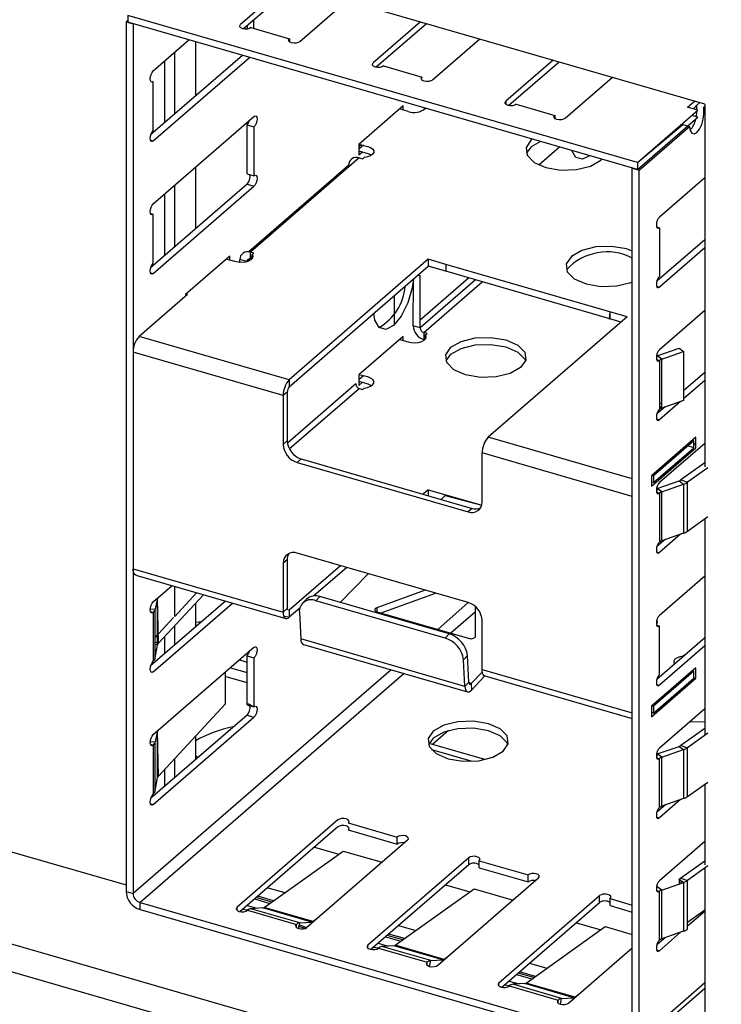
# Model space of a CAD drawing. Units: millimetres. Extents: x 17 to 584, y 10 to 410.
# Drawn here: x 380 to 387, y 100 to 110 of the extents above; entities that cross this region are included whole.
import ezdxf

# ---------------------------------------------------------------- set-up
doc = ezdxf.new("R2010")
doc.units = ezdxf.units.MM

msp = doc.modelspace()

# ---------------------------------------------------------------- linework, layer by layer
at = {"color": 7, "linetype": 'Continuous', "lineweight": 25}
for p, q in [((387.0434, 108.9466), (381.6844, 110.4936)), ((382.9054, 110.1411), (382.4363, 109.7349)), ((382.9654, 110.1238), (382.4667, 109.6919)), ((383.4943, 109.9711), (383.0252, 109.5649)), ((381.3183, 109.7774), (381.301, 109.7624)), ((381.301, 109.7624), (381.301, 101.1368)), ((381.301, 109.7624), (381.3703, 109.7424)), ((386.3759, 108.3667), (381.3183, 109.8267)), ((381.3183, 109.8267), (381.3183, 109.7574)), ((382.5703, 109.6962), (382.5703, 109.7817)), ((384.2217, 109.7611), (383.7527, 109.3549)), ((386.3759, 108.2974), (381.3183, 109.7574)), ((381.3703, 109.7424), (381.3703, 101.1168)), ((382.501, 109.7217), (382.501, 109.6906)), ((382.5402, 109.7049), (382.9213, 109.5949)), ((384.2817, 109.7438), (383.783, 109.3119)), ((381.5703, 109.2748), (381.9253, 109.5822)), ((382.9213, 109.5949), (382.9213, 109.5649)), ((384.8106, 109.5911), (384.3416, 109.1849)), ((381.9905, 109.5634), (381.9905, 109.0259)), ((382.456, 109.429), (381.545, 108.6401)), ((381.5703, 108.582), (382.5253, 109.409)), ((381.6844, 108.7608), (381.6844, 109.3736)), ((381.7844, 108.8474), (381.7844, 109.4602)), ((385.5381, 109.3811), (385.069, 108.9749)), ((383.8566, 109.3249), (384.2377, 109.2149)), ((385.5981, 109.3638), (385.0994, 108.9319)), ((386.127, 109.2111), (385.6579, 108.8049)), ((381.5703, 108.6859), (381.5703, 109.1709)), ((384.0503, 108.9284), (383.6103, 108.5473)), ((384.0996, 108.8737), (384.0153, 108.8981)), ((384.0503, 108.888), (384.0503, 108.9284)), ((384.272, 108.9048), (384.2542, 108.8984)), ((384.2542, 108.8984), (384.2542, 108.8984)), ((385.069, 108.9749), (385.069, 108.9449)), ((385.173, 108.9449), (385.554, 108.8349)), ((386.3759, 108.3667), (386.9759, 108.8863)), ((386.872, 108.9163), (386.9411, 108.9761)), ((386.9759, 108.8863), (386.872, 108.9163)), ((386.932, 108.899), (386.964, 108.936)), ((386.964, 108.936), (386.993, 108.9611)), ((386.964, 108.8898), (386.964, 108.936)), ((387.0332, 108.916), (387.0434, 108.9248)), ((387.0332, 108.8467), (387.0332, 108.916)), ((387.0434, 108.9466), (387.0434, 105.3496)), ((381.5703, 107.9584), (382.5703, 108.8244)), ((385.554, 108.8349), (385.554, 108.8049)), ((386.3759, 108.2974), (386.9759, 108.817)), ((386.9759, 108.817), (386.9159, 108.8344)), ((386.9598, 108.8217), (386.964, 108.8667)), ((386.964, 108.8667), (386.964, 108.8667)), ((382.501, 108.2555), (382.501, 108.7405)), ((382.501, 108.7405), (382.5703, 108.7205)), ((382.5703, 108.7205), (382.5703, 108.2355)), ((386.3759, 108.3667), (386.824, 108.7454)), ((386.3932, 108.2924), (386.8932, 108.7254)), ((386.824, 108.7454), (386.8932, 108.7254)), ((381.5426, 108.59), (381.5703, 108.582)), ((383.6103, 108.5473), (383.6103, 108.4434)), ((383.6103, 108.5473), (383.6996, 108.5273)), ((383.636, 108.5457), (383.6103, 108.5234)), ((383.6557, 108.54), (383.6103, 108.5007)), ((385.3952, 108.3437), (385.6003, 108.5213)), ((383.6142, 108.4134), (382.5342, 107.4781)), ((383.6103, 108.4838), (383.6996, 108.458)), ((383.6103, 108.4434), (383.6453, 108.4737)), ((383.6142, 108.4134), (383.6489, 108.4034)), ((383.6489, 108.4034), (383.6641, 108.4166)), ((381.9905, 108.3224), (381.9905, 107.7095)), ((383.5103, 108.3395), (382.5194, 107.4813)), ((383.5103, 108.3395), (383.5103, 108.3234)), ((386.324, 99.6868), (386.324, 108.3124)), ((386.324, 108.3124), (386.3932, 108.2924)), ((386.3759, 108.3667), (386.3759, 108.2974)), ((382.501, 108.2555), (382.5703, 108.2355)), ((386.3932, 99.6668), (386.3932, 108.2924)), ((387.0434, 108.2146), (386.5932, 107.8248)), ((382.501, 108.1516), (381.545, 107.3237)), ((381.5703, 107.2656), (382.5703, 108.1316)), ((381.7844, 107.531), (381.7844, 108.1439)), ((382.501, 108.1516), (382.5703, 108.1316)), ((381.6844, 107.4444), (381.6844, 108.0573)), ((381.5426, 107.8625), (381.5703, 107.8545)), ((381.5703, 107.3695), (381.5703, 107.8545)), ((386.5656, 107.7288), (386.5932, 107.7209)), ((386.5932, 107.7209), (386.5932, 107.2359)), ((387.0434, 107.6018), (386.568, 107.1901)), ((387.0434, 107.5218), (386.5932, 107.132)), ((382.3303, 107.4388), (381.8903, 107.0578)), ((382.3303, 107.3984), (382.3303, 107.4388)), ((382.5342, 107.4781), (382.5353, 107.4778)), ((382.5689, 107.4681), (382.5342, 107.4781)), ((382.5342, 107.4088), (382.5342, 107.4781)), ((382.5536, 107.4438), (382.5342, 107.4271)), ((382.5536, 107.4549), (382.5689, 107.4681)), ((382.5536, 107.4174), (382.5536, 107.4549)), ((382.3796, 107.3842), (382.2953, 107.4085)), ((382.419, 107.377), (382.4303, 107.3868)), ((382.4996, 107.3842), (382.4303, 107.4042)), ((382.4303, 107.3763), (382.4303, 107.4042)), ((382.5342, 107.4088), (382.5342, 107.4088)), ((384.2999, 107.4072), (382.9199, 106.2121)), ((382.9199, 106.1428), (384.2999, 107.3379)), ((384.4731, 107.3572), (384.2999, 107.4072)), ((384.2999, 107.4072), (384.2999, 107.3379)), ((384.4731, 107.2879), (384.2999, 107.3379)), ((386.1012, 106.8872), (384.4731, 107.3572)), ((384.4731, 107.3572), (384.4731, 107.2879)), ((381.5426, 107.2736), (381.5703, 107.2656)), ((384.1999, 107.2513), (384.2196, 107.2456)), ((384.2196, 106.726), (384.2196, 107.2456)), ((384.2196, 106.806), (384.7003, 107.2223)), ((386.1012, 106.8179), (384.4731, 107.2879)), ((384.1503, 106.746), (384.1525, 107.2103)), ((384.7696, 107.2023), (384.2196, 106.726)), ((381.9103, 107.0578), (381.4303, 106.6421)), ((381.8903, 107.0578), (381.8903, 107.0404)), ((381.8903, 107.0578), (381.9103, 107.0578)), ((383.961, 107.0444), (383.961, 106.7554)), ((361.7312, 106.852), (381.301, 101.2027)), ((386.2744, 106.8372), (384.8944, 105.6421)), ((386.0995, 106.8858), (386.096, 106.8138)), ((386.2744, 106.8372), (386.1012, 106.8872)), ((386.1012, 106.8872), (386.1012, 106.8179)), ((387.0434, 106.8983), (386.5932, 106.5084)), ((384.2196, 106.726), (384.1503, 106.746)), ((386.2144, 106.7852), (386.1012, 106.8179)), ((382.9199, 106.2121), (381.4303, 106.6421)), ((384.0503, 106.6421), (383.6103, 106.261)), ((384.0503, 106.6016), (384.0503, 106.6421)), ((384.2889, 106.6713), (384.2542, 106.6813)), ((384.2542, 106.6813), (384.2542, 106.6121)), ((384.2736, 106.6581), (384.2889, 106.6713)), ((384.2736, 106.6207), (384.2736, 106.6581)), ((384.0153, 106.6117), (384.0996, 106.5874)), ((384.2542, 106.6121), (384.2542, 106.6121)), ((381.3703, 106.4862), (381.3703, 104.3384)), ((382.8599, 106.0562), (381.3703, 106.4862)), ((386.5708, 106.45), (386.7874, 106.5259)), ((386.6166, 106.4173), (386.5708, 106.45)), ((386.5708, 106.45), (386.5708, 106.45)), ((386.6166, 106.4173), (386.8333, 106.4931)), ((386.7874, 106.5259), (386.8333, 106.4931)), ((386.8333, 106.4931), (386.8333, 106.0082)), ((360.0287, 106.4304), (489.8977, 68.9404)), ((386.5656, 106.4125), (386.5932, 106.4045)), ((386.5656, 106.4125), (386.5708, 106.4026)), ((386.5932, 106.4045), (386.5932, 105.9195)), ((386.6166, 105.9323), (386.6166, 106.4173)), ((383.6103, 106.261), (383.6103, 106.1571)), ((383.6996, 106.241), (383.6103, 106.261)), ((387.0434, 106.2854), (386.8333, 106.1035)), ((489.8064, 68.6888), (359.9374, 106.1788)), ((383.5796, 106.1717), (382.9015, 105.5845)), ((382.9199, 106.2121), (382.9199, 106.1428)), ((383.6103, 106.1975), (383.6996, 106.1717)), ((383.6103, 106.1571), (383.6453, 106.1874)), ((387.0434, 106.2054), (386.8333, 106.0235)), ((382.8999, 106.0908), (382.8599, 106.0562)), ((382.8599, 106.0562), (382.8599, 105.5712)), ((382.8999, 106.0908), (382.8999, 105.6058)), ((383.6142, 106.1271), (383.6489, 106.1171)), ((383.6489, 106.1171), (383.6641, 106.1303)), ((386.8035, 105.9977), (386.5932, 105.8156)), ((386.6166, 105.9811), (386.5932, 105.9729)), ((386.8333, 106.0082), (386.6166, 105.9323)), ((386.6485, 105.9434), (386.568, 105.8737)), ((382.8999, 105.6058), (382.8599, 105.5712)), ((386.9532, 105.6424), (386.5132, 105.2613)), ((386.9332, 105.6078), (386.5332, 105.2613)), ((387.0434, 105.5819), (386.5932, 105.1921)), ((386.9332, 105.6078), (386.9182, 105.6121)), ((386.9332, 105.5385), (386.9332, 105.6078)), ((386.9532, 105.5838), (386.9332, 105.5665)), ((386.9532, 105.5385), (386.9532, 105.6424)), ((386.324, 105.0562), (384.8344, 105.4862)), ((384.8344, 105.0012), (384.8344, 105.4862)), ((386.5132, 105.1574), (386.9532, 105.5385)), ((386.5332, 105.1921), (386.9332, 105.5385)), ((386.9332, 105.5385), (386.8732, 105.5558)), ((383.0384, 105.4273), (382.9984, 105.3926)), ((382.9984, 105.3926), (384.6958, 104.9026)), ((383.0384, 105.4273), (384.7358, 104.9373)), ((387.0434, 105.3881), (386.8071, 105.2194)), ((387.0746, 105.3406), (386.8726, 105.1964)), ((386.5132, 105.2613), (386.5132, 105.1574)), ((386.5332, 105.2613), (386.5132, 105.2613)), ((386.5332, 105.1921), (386.5132, 105.1978)), ((386.5332, 105.2613), (386.5332, 105.1921)), ((386.5708, 105.1337), (386.7874, 105.2095)), ((386.6166, 105.1009), (386.8333, 105.1768)), ((386.7874, 105.2095), (386.8333, 105.1768)), ((386.8071, 105.2194), (386.8726, 105.1964)), ((386.8333, 105.1768), (386.8333, 104.6918)), ((386.8726, 104.7114), (386.8726, 105.1964)), ((384.2999, 105.1209), (384.2499, 105.0776)), ((384.2999, 105.1209), (384.4731, 105.0709)), ((384.2999, 105.1209), (384.2999, 105.0631)), ((386.5708, 105.1337), (386.5656, 105.0961)), ((386.5656, 105.0961), (386.5932, 105.0881)), ((386.6166, 105.1009), (386.5708, 105.1337)), ((386.5932, 105.0881), (386.5932, 104.6032)), ((386.6166, 104.6159), (386.6166, 105.1009)), ((384.4678, 105.0659), (384.4286, 105.026)), ((386.324, 102.9084), (386.324, 105.0562)), ((384.7358, 104.9373), (384.6958, 104.9026)), ((386.8726, 104.7114), (387.0746, 104.8557)), ((387.0434, 104.8334), (387.0434, 102.6856)), ((386.8333, 104.6918), (386.6166, 104.6159)), ((386.6485, 104.6271), (386.568, 104.5574)), ((386.8035, 104.6814), (386.5932, 104.4992)), ((384.6958, 104.002), (382.9984, 104.492)), ((382.8999, 104.428), (382.8599, 104.3934)), ((382.8599, 104.3934), (382.8599, 103.9084)), ((382.8999, 104.428), (382.8999, 103.9431)), ((381.3703, 104.3384), (382.8599, 103.9084)), ((383.4299, 104.3674), (382.9199, 103.9258)), ((383.4899, 104.3501), (383.1647, 104.0685)), ((381.397, 104.2751), (382.8866, 103.8451)), ((383.7037, 104.2884), (383.4241, 104.0038)), ((387.0434, 104.2655), (386.5932, 103.8757)), ((381.5703, 104.0093), (381.7571, 104.1711)), ((381.7844, 103.8655), (381.7844, 104.1633)), ((382.0013, 104.1007), (381.7844, 103.8655)), ((384.2685, 104.1253), (383.7887, 103.9511)), ((382.2878, 104.0179), (381.545, 103.3746)), ((381.6142, 104.0473), (381.5911, 103.9384)), ((381.6142, 103.5852), (381.6142, 104.0473)), ((381.6214, 103.5987), (381.6142, 104.0473)), ((382.0708, 104.0806), (381.6214, 103.5987)), ((383.0906, 104.0366), (383.0508, 103.9961)), ((383.2246, 104.0614), (383.1847, 104.0209)), ((384.4664, 103.6509), (383.1847, 104.0209)), ((384.5063, 103.6914), (383.2246, 104.0614)), ((383.832, 103.8996), (384.3716, 104.0956)), ((381.5426, 103.9134), (381.5703, 103.9054)), ((381.5703, 103.3165), (382.3571, 103.9979)), ((381.5703, 103.9054), (381.5703, 103.4204)), ((381.5911, 103.4535), (381.5911, 103.9384)), ((381.9905, 103.9945), (381.9905, 103.7605)), ((382.8599, 103.9084), (382.8999, 103.9431)), ((382.9199, 103.9258), (382.8899, 103.9344)), ((383.0238, 103.9465), (382.9199, 103.8565)), ((382.9199, 103.9258), (382.9199, 103.8565)), ((383.0202, 103.9059), (383.0342, 103.6419)), ((383.7887, 103.9511), (383.7889, 103.912)), ((383.7889, 103.912), (384.7081, 103.6467)), ((384.768, 103.6684), (384.7671, 103.9617)), ((381.7719, 103.8547), (381.6214, 103.6933)), ((384.8344, 103.3384), (384.8344, 103.8234)), ((386.5708, 103.8173), (386.5656, 103.7798)), ((386.5708, 103.8173), (386.5708, 103.8173)), ((381.7844, 103.582), (381.7844, 103.7735)), ((386.5656, 103.7798), (386.5932, 103.7718)), ((386.5932, 103.2868), (386.5932, 103.7718)), ((381.6142, 103.6856), (381.5911, 103.6609)), ((381.6844, 103.4954), (381.6844, 103.6663)), ((384.6623, 103.1719), (383.0342, 103.6419)), ((384.4664, 103.6509), (384.5063, 103.6914)), ((387.0434, 103.6527), (386.568, 103.241)), ((381.5703, 102.693), (382.5703, 103.559)), ((381.5911, 103.4535), (381.6142, 103.5852)), ((383.0607, 103.5874), (384.6888, 103.1174)), ((387.0434, 103.5727), (386.5932, 103.1829)), ((382.501, 102.9901), (382.501, 103.4751)), ((382.501, 103.4751), (382.5703, 103.4551)), ((382.5703, 103.4551), (382.5703, 102.9701)), ((384.6882, 103.4764), (384.6484, 103.4359)), ((384.6623, 103.1719), (384.6484, 103.4359)), ((384.7022, 103.2124), (384.6882, 103.4764)), ((386.8454, 103.4854), (386.8301, 103.4721)), ((386.8454, 103.4854), (386.8454, 103.4854)), ((386.8454, 103.4854), (386.8454, 103.4854)), ((384.8344, 103.3384), (386.324, 102.9084)), ((386.9532, 103.3561), (386.5132, 102.975)), ((386.9332, 103.3214), (386.5332, 102.975)), ((386.9182, 103.3258), (386.9332, 103.3214)), ((386.9332, 103.2522), (386.9332, 103.3214)), ((386.9532, 103.2522), (386.9532, 103.3561)), ((382.2856, 103.3125), (382.2856, 102.9946)), ((384.7238, 103.1997), (384.8363, 103.3142)), ((384.7273, 103.1337), (384.8611, 103.2751)), ((384.8611, 103.2751), (386.324, 102.8528)), ((386.5132, 102.8711), (386.9532, 103.2522)), ((386.5332, 102.9058), (386.9332, 103.2522)), ((386.9332, 103.2522), (386.9532, 103.2522)), ((384.7022, 103.2124), (384.6623, 103.1719)), ((384.7022, 103.2124), (384.7238, 103.1997)), ((384.7238, 103.1997), (384.7273, 103.1337)), ((382.2856, 102.9946), (381.6214, 102.2823)), ((382.501, 102.9901), (382.5703, 102.9701)), ((382.5703, 102.9701), (382.5177, 102.9958)), ((386.5132, 102.975), (386.5132, 102.8711)), ((386.5332, 102.975), (386.5132, 102.975)), ((386.5332, 102.975), (386.5332, 102.9058)), ((387.0434, 102.9492), (386.5932, 102.5593)), ((382.501, 102.8862), (381.545, 102.0583)), ((381.5703, 102.0002), (382.5703, 102.8662)), ((382.501, 102.8862), (382.5703, 102.8662)), ((386.5332, 102.9058), (386.5132, 102.9115)), ((381.6142, 102.731), (381.5911, 102.6221)), ((387.0434, 102.7554), (386.8071, 102.5866)), ((381.9905, 102.6781), (381.9905, 102.4441)), ((387.0746, 102.7079), (386.8726, 102.5637)), ((381.5426, 102.5971), (381.5703, 102.5891)), ((381.5703, 102.5891), (381.5703, 102.1041)), ((381.5911, 102.1371), (381.5911, 102.6221)), ((384.8609, 102.4456), (384.3073, 102.6054)), ((386.5708, 102.501), (386.7874, 102.5768)), ((386.6166, 102.4682), (386.8333, 102.544)), ((386.7874, 102.5768), (386.8333, 102.544)), ((386.8071, 102.5866), (386.8726, 102.5637)), ((386.8333, 102.544), (386.8333, 102.0591)), ((386.8726, 102.0787), (386.8726, 102.5637)), ((381.7844, 102.2656), (381.7844, 102.4571)), ((386.5708, 102.501), (386.5656, 102.4634)), ((386.5656, 102.4634), (386.5932, 102.4554)), ((386.6166, 102.4682), (386.5708, 102.501)), ((386.5932, 101.9704), (386.5932, 102.4554)), ((386.6166, 101.9832), (386.6166, 102.4682)), ((381.6844, 102.179), (381.6844, 102.3499)), ((381.5911, 102.1371), (381.6142, 102.2689)), ((386.8726, 102.0787), (387.0746, 102.2229)), ((387.0434, 102.2007), (387.0434, 101.4006)), ((386.8035, 102.0486), (386.5932, 101.8665)), ((386.8333, 102.0591), (386.6166, 101.9832)), ((386.6485, 101.9944), (386.568, 101.9246)), ((386.5656, 101.8745), (386.5932, 101.8665)), ((383.4017, 101.8468), (382.4017, 100.9807)), ((383.4017, 101.7775), (382.432, 100.9378)), ((383.5056, 101.8168), (383.9906, 101.6768)), ((383.5056, 101.7475), (383.9906, 101.6075)), ((383.9906, 101.6075), (383.9906, 101.6768)), ((384.0945, 101.6468), (383.0945, 100.7807)), ((383.1707, 101.5775), (383.4122, 101.5078)), ((387.0434, 101.6328), (386.5932, 101.243)), ((382.6727, 100.9794), (383.4556, 101.5388)), ((383.4556, 101.5388), (383.8413, 101.4275)), ((384.7007, 101.4718), (383.7007, 100.6057)), ((384.7007, 101.4025), (384.7007, 101.4718)), ((384.7007, 101.4025), (383.7311, 100.5628)), ((384.8046, 101.4418), (385.2896, 101.3018)), ((384.8046, 101.3725), (384.8046, 101.4418)), ((384.8046, 101.3725), (385.2896, 101.2325)), ((387.0434, 101.439), (386.8071, 101.2703)), ((387.0746, 101.3916), (386.8726, 101.2473)), ((387.0434, 101.3693), (387.0434, 99.545)), ((384.3935, 100.4057), (385.3935, 101.2718)), ((385.2896, 101.2325), (385.2896, 101.3018)), ((386.8071, 101.2703), (386.8726, 101.2473)), ((384.4698, 101.2025), (384.7112, 101.1328)), ((386.5708, 101.1846), (386.5708, 101.1846)), ((386.6166, 101.1518), (386.5708, 101.1846)), ((386.6166, 101.1518), (386.8333, 101.2277)), ((386.7874, 101.2605), (386.8333, 101.2277)), ((386.7874, 101.2605), (386.7874, 101.2116)), ((386.8333, 101.2277), (386.8333, 100.7427)), ((386.8726, 100.7624), (386.8726, 101.2473)), ((381.301, 101.1368), (381.3703, 101.1168)), ((383.9717, 100.6044), (384.7546, 101.1638)), ((384.7546, 101.1638), (385.1403, 101.0525)), ((384.9998, 100.2307), (385.9998, 101.0968)), ((385.9998, 101.0275), (385.9998, 101.0968)), ((386.5656, 101.1471), (386.5932, 101.1391)), ((386.5656, 101.1471), (386.5708, 101.1372)), ((386.5932, 100.6541), (386.5932, 101.1391)), ((386.6166, 100.6669), (386.6166, 101.1518)), ((381.4396, 101.0275), (386.2547, 99.6375)), ((381.4396, 100.9583), (381.4396, 101.0275)), ((382.4017, 100.9507), (382.4017, 100.9807)), ((382.6593, 100.974), (382.5394, 100.967)), ((382.5772, 101.0635), (382.729, 101.0197)), ((383.1443, 100.834), (382.6593, 100.974)), ((383.1577, 100.8394), (382.6727, 100.9794)), ((385.0301, 100.1878), (385.9998, 101.0275)), ((386.1037, 101.0668), (386.324, 101.0032)), ((386.1037, 100.9975), (386.1037, 101.0668)), ((386.1037, 100.9975), (386.324, 100.9339)), ((381.4396, 100.9583), (386.2547, 99.5683)), ((382.5056, 100.9507), (382.9906, 100.8107)), ((383.0244, 100.827), (382.5394, 100.967)), ((382.7328, 100.9528), (382.742, 100.9594)), ((386.8726, 100.8321), (387.0434, 100.954)), ((387.0434, 100.94), (386.8726, 100.7921)), ((383.0119, 100.7699), (383.0244, 100.827)), ((383.0244, 100.827), (383.1443, 100.834)), ((383.1443, 100.834), (383.1415, 100.8215)), ((383.1839, 100.8582), (383.1577, 100.8394)), ((385.2708, 100.2294), (386.0537, 100.7888)), ((385.7688, 100.8275), (386.0103, 100.7578)), ((386.0537, 100.7888), (386.324, 100.7108)), ((383.8763, 100.6885), (384.0281, 100.6447)), ((386.8035, 100.7323), (386.5932, 100.5502)), ((386.8333, 100.7427), (386.6166, 100.6669)), ((383.7007, 100.5757), (383.7007, 100.6057)), ((383.9583, 100.599), (383.8385, 100.592)), ((384.3234, 100.452), (383.8385, 100.592)), ((384.4433, 100.459), (383.9583, 100.599)), ((384.4567, 100.4644), (383.9717, 100.6044)), ((383.9717, 100.6044), (383.9717, 100.6044)), ((384.0318, 100.5778), (384.0411, 100.5844)), ((386.6485, 100.678), (386.568, 100.6083)), ((383.8046, 100.5757), (384.2896, 100.4357)), ((384.4829, 100.4832), (384.4567, 100.4644)), ((385.6926, 100.0307), (386.324, 100.5775)), ((386.5656, 100.5582), (386.5932, 100.5502)), ((384.2896, 100.4057), (384.2896, 100.4357)), ((384.3234, 100.452), (384.4433, 100.459)), ((384.4433, 100.459), (384.4406, 100.4465)), ((385.1753, 100.3135), (385.3271, 100.2697)), ((385.1037, 100.2007), (385.5887, 100.0607)), ((385.2574, 100.224), (385.1375, 100.217)), ((385.6225, 100.077), (385.1375, 100.217)), ((385.7423, 100.084), (385.2574, 100.224)), ((385.7558, 100.0894), (385.2708, 100.2294)), ((385.782, 100.1082), (385.7558, 100.0894)), ((386.3594, 99.5859), (387.0434, 100.1782)), ((385.5887, 100.053), (385.5808, 100.0483)), ((385.5887, 100.0307), (385.5887, 100.0607)), ((385.6225, 100.077), (385.7423, 100.084))]:
    msp.add_line(p, q, dxfattribs=at)
at = {"color": 8, "linetype": 'Continuous', "lineweight": 25}
for p, q in [((383.5242, 108.3355), (383.5103, 108.3395)), ((382.5536, 107.4174), (382.5342, 107.4088)), ((382.4996, 107.3842), (382.5342, 107.4088)), ((384.2542, 106.6813), (384.8342, 107.1836)), ((386.5656, 107.14), (386.5932, 107.132)), ((383.6103, 106.2144), (383.6557, 106.2537)), ((382.9208, 105.5266), (383.6142, 106.1271)), ((386.6166, 105.9323), (386.5932, 105.949)), ((386.5656, 105.8236), (386.5932, 105.8156)), ((386.324, 105.2294), (384.8944, 105.6421)), ((386.5482, 105.2051), (386.5632, 105.2007)), ((384.4678, 105.0659), (384.83, 104.9678)), ((384.4731, 105.0709), (384.83, 104.9678)), ((386.5656, 104.5072), (386.5932, 104.4992)), ((384.6958, 104.002), (384.3957, 103.7369)), ((381.5407, 103.9407), (381.5911, 103.9384)), ((381.5426, 103.9134), (381.5489, 103.9025)), ((384.7673, 103.9094), (384.525, 103.6995)), ((381.9905, 103.8073), (382.0551, 103.8163)), ((382.8645, 103.8725), (382.9199, 103.8565)), ((381.6214, 103.5987), (381.5911, 103.6057)), ((381.6142, 103.5852), (381.5911, 103.5862)), ((382.4254, 103.4335), (382.501, 103.4117)), ((383.9325, 103.3357), (381.3703, 101.1168)), ((382.337, 103.3569), (382.501, 103.3096)), ((384.0618, 103.2984), (381.4396, 101.0275)), ((382.501, 103.2074), (382.2856, 103.2696)), ((386.5656, 103.1909), (386.5932, 103.1829)), ((381.6142, 102.2689), (381.6142, 102.731)), ((381.6214, 102.2823), (381.6142, 102.731)), ((384.501, 102.7331), (384.342, 102.5954)), ((381.5407, 102.6243), (381.5911, 102.6221)), ((381.5426, 102.5971), (381.5489, 102.5861)), ((384.7267, 102.4284), (384.3355, 102.5413)), ((381.9905, 102.4852), (382.0148, 102.4651)), ((381.5426, 102.0082), (381.5703, 102.0002)), ((382.7062, 101.1752), (382.8775, 101.1257)), ((386.8071, 101.2464), (386.8071, 101.2185)), ((382.7475, 101.0329), (382.5933, 101.0774)), ((382.764, 101.0447), (382.6076, 101.0898)), ((382.5031, 100.9993), (382.6022, 100.9707)), ((382.6727, 100.9794), (382.6727, 100.9794)), ((382.5056, 100.9507), (382.455, 100.9576)), ((382.9906, 100.7807), (382.9906, 100.8107)), ((383.0769, 100.7712), (383.016, 100.7887)), ((383.0198, 100.8062), (383.0945, 100.7807)), ((383.1577, 100.8394), (383.1577, 100.8394)), ((384.0053, 100.8002), (384.1765, 100.7507)), ((384.0466, 100.6579), (383.8923, 100.7024)), ((384.0631, 100.6697), (383.9067, 100.7148)), ((383.8046, 100.5757), (383.754, 100.5826)), ((383.8022, 100.6243), (383.9013, 100.5957)), ((384.2896, 100.4211), (384.2818, 100.4233)), ((384.311, 100.3949), (384.3234, 100.452)), ((385.3043, 100.4252), (385.4756, 100.3757)), ((385.3456, 100.2829), (385.1914, 100.3274)), ((385.3621, 100.2947), (385.2057, 100.3398)), ((384.9998, 100.2007), (384.9998, 100.2307)), ((385.1037, 100.2007), (385.0531, 100.2076)), ((385.1012, 100.2493), (385.2003, 100.2207)), ((387.0434, 100.2299), (386.3932, 99.6668)), ((385.5887, 100.053), (385.5833, 100.0546)), ((385.61, 100.0199), (385.6225, 100.077)), ((385.7423, 100.084), (385.7396, 100.0715)), ((385.7558, 100.0894), (385.7558, 100.0894))]:
    msp.add_line(p, q, dxfattribs=at)
at = {"color": 7, "linetype": 'Continuous', "lineweight": 25, "flags": 128}
for points in [[(382.5402, 109.7049), (382.5248, 109.6961), (382.5038, 109.6909), (382.4805, 109.6902), (382.4583, 109.6939), (382.4407, 109.7017), (382.4303, 109.7122), (382.4288, 109.7238), (382.4363, 109.7349)], [(383.0252, 109.5649), (383.0098, 109.5561), (382.9888, 109.5509), (382.9654, 109.5502), (382.9433, 109.5539), (382.9257, 109.5617), (382.9153, 109.5722), (382.9138, 109.5838), (382.9213, 109.5949)], [(381.5703, 109.1709), (381.5588, 109.1649), (381.5491, 109.1677), (381.5426, 109.1789), (381.5403, 109.1968), (381.5426, 109.2187), (381.5491, 109.2412), (381.5588, 109.2609), (381.5703, 109.2748)], [(383.8566, 109.3249), (383.8412, 109.3161), (383.8202, 109.3109), (383.7968, 109.3102), (383.7746, 109.3139), (383.757, 109.3217), (383.7467, 109.3322), (383.7452, 109.3438), (383.7527, 109.3549)], [(384.3416, 109.1849), (384.3261, 109.1761), (384.3051, 109.1709), (384.2818, 109.1702), (384.2596, 109.1739), (384.242, 109.1817), (384.2317, 109.1922), (384.2301, 109.2038), (384.2377, 109.2149)], [(385.173, 108.9449), (385.1575, 108.9361), (385.1365, 108.9309), (385.1132, 108.9302), (385.091, 108.9339), (385.0734, 108.9417), (385.063, 108.9522), (385.0615, 108.9638), (385.069, 108.9749)], [(382.5703, 108.8244), (382.5818, 108.8304), (382.5915, 108.8276), (382.598, 108.8164), (382.6003, 108.7985), (382.598, 108.7766), (382.5915, 108.7541), (382.5818, 108.7344), (382.5703, 108.7205)], [(385.6579, 108.8049), (385.6425, 108.7961), (385.6215, 108.7909), (385.5981, 108.7902), (385.576, 108.7939), (385.5584, 108.8017), (385.548, 108.8122), (385.5465, 108.8238), (385.554, 108.8349)], [(386.8932, 108.7254), (386.8986, 108.6837), (386.9137, 108.6575), (386.9365, 108.6509), (386.9632, 108.6648), (386.99, 108.6973), (387.0127, 108.7432), (387.0279, 108.7957), (387.0332, 108.8467)], [(381.5703, 108.582), (381.5588, 108.576), (381.5491, 108.5788), (381.5426, 108.59), (381.5403, 108.6079), (381.5426, 108.6298), (381.5491, 108.6523), (381.5588, 108.672), (381.5703, 108.6859)], [(385.3305, 108.5992), (385.3201, 108.5907), (385.2699, 108.5168), (385.2801, 108.4389), (385.3491, 108.3689), (385.4665, 108.3175), (385.6143, 108.2924), (385.77, 108.2975), (385.91, 108.332), (386.0129, 108.3907), (386.0224, 108.3995)], [(383.6996, 108.5273), (383.7277, 108.5161), (383.7479, 108.5011), (383.7584, 108.4839), (383.7581, 108.4659), (383.7471, 108.4487), (383.7264, 108.4339), (383.6979, 108.4229), (383.6641, 108.4166)], [(385.412, 108.5757), (385.3201, 108.5214), (385.2725, 108.456)], [(383.6996, 108.458), (383.7277, 108.4468), (383.7376, 108.4407)], [(385.9002, 108.4348), (385.8288, 108.3991), (385.7639, 108.418), (385.7227, 108.486)], [(382.5703, 108.2355), (382.5818, 108.2415), (382.5915, 108.2387), (382.598, 108.2275), (382.6003, 108.2096), (382.598, 108.1877), (382.5915, 108.1652), (382.5818, 108.1455), (382.5703, 108.1316)], [(381.5703, 107.8545), (381.5588, 107.8485), (381.5491, 107.8513), (381.5426, 107.8626), (381.5403, 107.8805), (381.5426, 107.9023), (381.5491, 107.9248), (381.5588, 107.9445), (381.5703, 107.9584)], [(386.5932, 107.8248), (386.5818, 107.8109), (386.572, 107.7912), (386.5655, 107.7687), (386.5632, 107.7468), (386.5655, 107.7289), (386.572, 107.7177), (386.5818, 107.7149), (386.5932, 107.7209)], [(386.324, 107.4889), (386.2655, 107.5095), (386.1177, 107.5346), (385.962, 107.5294), (385.822, 107.4949), (385.7191, 107.4363), (385.6689, 107.3624), (385.6791, 107.2845), (385.7482, 107.2145), (385.8655, 107.1631), (386.0133, 107.138), (386.169, 107.1431), (386.309, 107.1776), (386.324, 107.1836)], [(382.5536, 107.4549), (382.5596, 107.4371), (382.5547, 107.4192), (382.5395, 107.4029), (382.5153, 107.3896), (382.4842, 107.3804), (382.4491, 107.3763), (382.4131, 107.3776), (382.3796, 107.3842)], [(381.5703, 107.2656), (381.5588, 107.2596), (381.5491, 107.2624), (381.5426, 107.2737), (381.5403, 107.2916), (381.5426, 107.3134), (381.5491, 107.3359), (381.5588, 107.3556), (381.5703, 107.3695)], [(386.5932, 107.2359), (386.5818, 107.222), (386.572, 107.2023), (386.5655, 107.1798), (386.5632, 107.1579), (386.5655, 107.14), (386.572, 107.1288), (386.5818, 107.126), (386.5932, 107.132)], [(384.1525, 107.2103), (384.1401, 107.1242), (384.0967, 106.9742), (384.0318, 106.843), (383.9553, 106.7503), (383.8788, 106.7104), (383.8139, 106.7293), (383.7705, 106.8041), (383.758, 106.8687)], [(384.0996, 106.5874), (384.1331, 106.5809), (384.1691, 106.5796), (384.2042, 106.5837), (384.2353, 106.5928), (384.2595, 106.6061), (384.2747, 106.6225), (384.2796, 106.6403), (384.2736, 106.6581)], [(385.0697, 106.6076), (385.1871, 106.5561), (385.2561, 106.4861), (385.2663, 106.4083), (385.2161, 106.3344), (385.1132, 106.2757), (384.9732, 106.2412), (384.8175, 106.2361), (384.6697, 106.2612), (384.5524, 106.3126), (384.4833, 106.3826), (384.4731, 106.4605), (384.5233, 106.5344), (384.6262, 106.5931), (384.7662, 106.6276), (384.9219, 106.6327), (385.0697, 106.6076)], [(384.4758, 106.3997), (384.5233, 106.4651), (384.6262, 106.5238), (384.7662, 106.5583), (384.9219, 106.5634), (385.0697, 106.5383), (385.1871, 106.4869), (385.2561, 106.4169), (385.2637, 106.3997)], [(386.5932, 106.5084), (386.5818, 106.4945), (386.572, 106.4748), (386.5655, 106.4523), (386.5632, 106.4305), (386.5655, 106.4126), (386.572, 106.4013), (386.5818, 106.3985), (386.5932, 106.4045)], [(383.6641, 106.1303), (383.6979, 106.1366), (383.7264, 106.1476), (383.7471, 106.1624), (383.7581, 106.1796), (383.7584, 106.1976), (383.7479, 106.2148), (383.7277, 106.2298), (383.6996, 106.241)], [(383.6996, 106.1717), (383.7277, 106.1605), (383.7376, 106.1544)], [(386.5932, 105.9195), (386.5818, 105.9056), (386.572, 105.8859), (386.5655, 105.8634), (386.5632, 105.8416), (386.5655, 105.8237), (386.572, 105.8124), (386.5818, 105.8096), (386.5932, 105.8156)], [(386.5932, 105.1921), (386.5818, 105.1782), (386.572, 105.1585), (386.5655, 105.136), (386.5632, 105.1141), (386.5655, 105.0962), (386.572, 105.085), (386.5818, 105.0821), (386.5932, 105.0881)], [(386.5932, 104.6032), (386.5818, 104.5893), (386.572, 104.5696), (386.5655, 104.5471), (386.5632, 104.5252), (386.5655, 104.5073), (386.572, 104.4961), (386.5818, 104.4933), (386.5932, 104.4992)], [(381.397, 104.2751), (381.397, 104.2751), (381.3879, 104.2802), (381.3804, 104.2895), (381.3749, 104.3026), (381.3714, 104.3192), (381.3703, 104.3384)], [(381.5703, 103.9054), (381.5588, 103.8994), (381.5491, 103.9023), (381.5426, 103.9135), (381.5403, 103.9314), (381.5426, 103.9533), (381.5491, 103.9758), (381.5588, 103.9954), (381.5703, 104.0093)], [(382.8599, 103.9084), (382.861, 103.8892), (382.8644, 103.8726), (382.87, 103.8595), (382.8774, 103.8502), (382.8865, 103.8451), (382.8969, 103.8445), (382.9082, 103.8483), (382.9199, 103.8565)], [(383.7887, 103.9511), (383.7805, 103.9472), (383.7741, 103.9423), (383.7702, 103.9367), (383.7688, 103.9308), (383.7702, 103.9251), (383.7742, 103.9198), (383.7806, 103.9153), (383.7889, 103.912)], [(386.5932, 103.8757), (386.5818, 103.8618), (386.572, 103.8421), (386.5655, 103.8196), (386.5632, 103.7978), (386.5655, 103.7799), (386.572, 103.7686), (386.5818, 103.7658), (386.5932, 103.7718)], [(384.7081, 103.6467), (384.7177, 103.6448), (384.7281, 103.6444), (384.7384, 103.6456), (384.748, 103.6482), (384.7563, 103.6521), (384.7626, 103.657), (384.7666, 103.6625), (384.768, 103.6684)], [(382.5703, 103.559), (382.5818, 103.565), (382.5915, 103.5622), (382.598, 103.5509), (382.6003, 103.533), (382.598, 103.5112), (382.5915, 103.4887), (382.5818, 103.469), (382.5703, 103.4551)], [(381.5703, 103.3165), (381.5588, 103.3105), (381.5491, 103.3134), (381.5426, 103.3246), (381.5403, 103.3425), (381.5426, 103.3644), (381.5491, 103.3869), (381.5588, 103.4065), (381.5703, 103.4204)], [(386.8301, 103.4721), (386.7963, 103.4658), (386.7678, 103.4548), (386.7472, 103.4401), (386.7362, 103.4229), (386.7359, 103.4049), (386.7425, 103.3921)], [(384.8611, 103.2751), (384.8611, 103.2751), (384.852, 103.2802), (384.8445, 103.2895), (384.839, 103.3026), (384.8356, 103.3192), (384.8344, 103.3384)], [(386.5932, 103.2868), (386.5818, 103.2729), (386.572, 103.2532), (386.5655, 103.2307), (386.5632, 103.2089), (386.5655, 103.191), (386.572, 103.1797), (386.5818, 103.1769), (386.5932, 103.1829)], [(384.6623, 103.1719), (384.6645, 103.1537), (384.6689, 103.1386), (384.6753, 103.1271), (384.6835, 103.1197), (384.6932, 103.1166), (384.704, 103.118), (384.7156, 103.1237), (384.7273, 103.1337)], [(384.7022, 103.2124), (384.7029, 103.2064), (384.7043, 103.2014), (384.7065, 103.1975), (384.7092, 103.195), (384.7125, 103.194), (384.7161, 103.1945), (384.7199, 103.1964), (384.7238, 103.1997)], [(382.5177, 102.9958), (382.5125, 102.9961), (382.501, 102.9901)], [(382.5703, 102.9701), (382.5818, 102.9761), (382.5915, 102.9733), (382.598, 102.962), (382.6003, 102.9441), (382.598, 102.9223), (382.5915, 102.8998), (382.5818, 102.8801), (382.5703, 102.8662)], [(385.0425, 102.5278), (385.0927, 102.6017), (385.0825, 102.6796), (385.0135, 102.7495), (384.8961, 102.801), (384.7483, 102.8261), (384.5926, 102.821), (384.4526, 102.7865), (384.3497, 102.7278), (384.2996, 102.6539), (384.3098, 102.576), (384.3788, 102.506), (384.4961, 102.4546), (384.6439, 102.4295), (384.7997, 102.4346), (384.9396, 102.4691), (385.0425, 102.5278)], [(385.0901, 102.5932), (385.0825, 102.6103), (385.0135, 102.6803), (384.8961, 102.7317), (384.7483, 102.7568), (384.5926, 102.7517), (384.4526, 102.7172), (384.3497, 102.6585), (384.3022, 102.5932)], [(386.8931, 102.819), (386.8949, 102.8189), (387.0434, 102.8231)], [(381.5703, 102.5891), (381.5588, 102.5831), (381.5491, 102.5859), (381.5426, 102.5971), (381.5403, 102.615), (381.5426, 102.6369), (381.5491, 102.6594), (381.5588, 102.6791), (381.5703, 102.693)], [(386.5932, 102.5593), (386.5818, 102.5454), (386.572, 102.5258), (386.5655, 102.5033), (386.5632, 102.4814), (386.5655, 102.4635), (386.572, 102.4523), (386.5818, 102.4494), (386.5932, 102.4554)], [(381.5703, 102.0002), (381.5588, 101.9942), (381.5491, 101.997), (381.5426, 102.0082), (381.5403, 102.0261), (381.5426, 102.048), (381.5491, 102.0705), (381.5588, 102.0902), (381.5703, 102.1041)], [(386.5932, 101.9704), (386.5818, 101.9565), (386.572, 101.9369), (386.5655, 101.9144), (386.5632, 101.8925), (386.5655, 101.8746), (386.572, 101.8634), (386.5818, 101.8605), (386.5932, 101.8665)], [(383.5056, 101.8168), (383.5131, 101.8279), (383.5116, 101.8395), (383.5012, 101.85), (383.4836, 101.8577), (383.4615, 101.8615), (383.4381, 101.8607), (383.4171, 101.8556), (383.4017, 101.8468)], [(383.5056, 101.7475), (383.5131, 101.7586), (383.5116, 101.7702), (383.5012, 101.7807), (383.4836, 101.7885), (383.4615, 101.7922), (383.4381, 101.7915), (383.4171, 101.7863), (383.4017, 101.7775)], [(384.0945, 101.6468), (384.102, 101.6579), (384.1005, 101.6695), (384.0901, 101.68), (384.0725, 101.6877), (384.0504, 101.6915), (384.027, 101.6907), (384.006, 101.6856), (383.9906, 101.6768)], [(384.8046, 101.4418), (384.8122, 101.4529), (384.8106, 101.4645), (384.8003, 101.475), (384.7827, 101.4827), (384.7605, 101.4865), (384.7372, 101.4857), (384.7162, 101.4806), (384.7007, 101.4718)], [(385.3935, 101.2718), (385.4011, 101.2829), (385.3995, 101.2945), (385.3892, 101.305), (385.3716, 101.3127), (385.3494, 101.3165), (385.326, 101.3157), (385.3051, 101.3106), (385.2896, 101.3018)], [(386.5932, 101.243), (386.5818, 101.2291), (386.572, 101.2094), (386.5655, 101.1869), (386.5632, 101.165), (386.5655, 101.1471), (386.572, 101.1359), (386.5818, 101.1331), (386.5932, 101.1391)], [(386.1037, 101.0668), (386.1112, 101.0779), (386.1097, 101.0895), (386.0993, 101.1), (386.0817, 101.1077), (386.0596, 101.1115), (386.0362, 101.1107), (386.0152, 101.1056), (385.9998, 101.0968)], [(382.4017, 100.9807), (382.3942, 100.9697), (382.3957, 100.958), (382.406, 100.9475), (382.4236, 100.9398), (382.4458, 100.936), (382.4692, 100.9368), (382.4902, 100.9419), (382.5056, 100.9507)], [(382.9906, 100.8107), (382.9831, 100.7997), (382.9846, 100.788), (382.9949, 100.7775), (383.0125, 100.7698), (383.0347, 100.766), (383.0581, 100.7668), (383.0791, 100.7719), (383.0945, 100.7807)], [(383.7007, 100.6057), (383.6932, 100.5947), (383.6947, 100.583), (383.7051, 100.5725), (383.7227, 100.5648), (383.7448, 100.561), (383.7682, 100.5618), (383.7892, 100.5669), (383.8046, 100.5757)], [(386.5932, 100.6541), (386.5818, 100.6402), (386.572, 100.6205), (386.5655, 100.598), (386.5632, 100.5761), (386.5655, 100.5582), (386.572, 100.547), (386.5818, 100.5442), (386.5932, 100.5502)], [(384.2896, 100.4357), (384.2821, 100.4247), (384.2836, 100.413), (384.294, 100.4025), (384.3116, 100.3948), (384.3337, 100.391), (384.3571, 100.3918), (384.3781, 100.3969), (384.3935, 100.4057)], [(384.9998, 100.2307), (384.9922, 100.2197), (384.9938, 100.208), (385.0041, 100.1975), (385.0217, 100.1898), (385.0439, 100.186), (385.0672, 100.1868), (385.0882, 100.1919), (385.1037, 100.2007)], [(385.5887, 100.0607), (385.5811, 100.0497), (385.5827, 100.038), (385.593, 100.0275), (385.6106, 100.0198), (385.6328, 100.016), (385.6561, 100.0168), (385.6771, 100.0219), (385.6926, 100.0307)]]:
    msp.add_lwpolyline(points, dxfattribs=at)
at = {"color": 7, "linetype": 'Continuous', "lineweight": 25}
for centre, radius, start, end in [((384.1594, 109.0362), 0.1731, 249.79998, 310.60595), ((382.4281, 108.8106), 0.1011, 316.13458, 346.11061), ((386.7159, 108.8522), 0.2448, 317.85063, 347.37931), ((383.5864, 108.3424), 0.0762, 68.61532, 182.23506), ((382.4283, 108.2246), 0.103, 314.90108, 12.8947), ((382.5064, 107.4071), 0.0762, 68.61532, 182.23506), ((386.0738, 106.9403), 0.5407, 62.43781, 138.0664), ((382.525, 107.3852), 0.0254, 68.61532, 182.23506), ((383.554, 107.1791), 0.5173, 299.94071, 355.50476), ((386.0856, 106.9052), 0.0238, 305.65198, 310.99388), ((384.298, 106.7533), 0.1478, 182.83091, 252.79136), ((386.0543, 106.8719), 0.0715, 305.65198, 310.99388), ((381.5978, 106.4881), 0.2275, 137.4109, 180.48565), ((384.2688, 106.7284), 0.0493, 182.83091, 252.79136), ((386.639, 106.3484), 0.0724, 108.00787, 129.23069), ((383.0874, 106.0581), 0.2275, 137.4109, 180.48565), ((383.6288, 106.1742), 0.0493, 182.83091, 252.79136), ((382.9757, 106.0915), 0.0758, 137.4109, 180.48565), ((386.639, 105.8635), 0.0724, 108.00787, 129.23069), ((383.0567, 105.5809), 0.1971, 182.83091, 252.79136), ((383.0967, 105.6156), 0.1971, 182.83091, 252.79136), ((385.0619, 105.4881), 0.2275, 137.4109, 180.48565), ((386.7624, 105.2841), 0.0786, 288.53579, 304.59431), ((386.7833, 105.3259), 0.1573, 288.53579, 304.59431), ((386.639, 105.0321), 0.0724, 108.00787, 129.23069), ((384.5317, 105.0033), 0.0895, 130.97848, 135.57878), ((384.7329, 104.9972), 0.1016, 248.61532, 2.23506), ((384.7725, 105.0488), 0.1174, 251.78792, 292.77184), ((386.7833, 104.8409), 0.1573, 288.53579, 304.59431), ((386.639, 104.5471), 0.0724, 108.00787, 129.23069), ((382.9614, 104.3974), 0.1016, 68.61532, 182.23506), ((383.0112, 104.4305), 0.1113, 148.48283, 181.26088), ((383.1368, 103.9143), 0.1169, 65.79146, 184.12496), ((383.1784, 103.9367), 0.133, 69.68388, 131.30803), ((384.6375, 103.8137), 0.1971, 2.83091, 72.79136), ((381.5343, 103.9512), 0.0583, 308.18264, 347.34649), ((383.089, 103.6349), 0.0552, 172.68316, 239.18488), ((384.3931, 103.4044), 0.2572, 7.03328, 73.43919), ((384.433, 103.4449), 0.2572, 7.03328, 73.43919), ((381.6403, 103.5799), 0.0267, 135.23062, 168.3958), ((382.4281, 103.5452), 0.1011, 316.13458, 346.11061), ((381.5343, 103.4662), 0.0583, 308.18264, 347.34649), ((382.4283, 102.9591), 0.103, 314.90108, 12.8947), ((381.5343, 102.6348), 0.0583, 308.18264, 347.34649), ((386.7624, 102.6514), 0.0786, 288.53579, 304.59431), ((386.7833, 102.6931), 0.1573, 288.53579, 304.59431), ((386.639, 102.3994), 0.0724, 108.00787, 129.23069), ((381.6403, 102.2635), 0.0267, 135.23062, 168.3958), ((381.5343, 102.1499), 0.0583, 308.18264, 347.34649), ((386.7833, 102.2082), 0.1573, 288.53579, 304.59431), ((386.639, 101.9144), 0.0724, 108.00787, 129.23069), ((384.0427, 101.527), 0.0959, 77.08438, 122.94214), ((384.7527, 101.3291), 0.0899, 54.70571, 125.29429), ((386.7624, 101.335), 0.0786, 288.53579, 304.59431), ((385.3418, 101.152), 0.0959, 77.08438, 122.94214), ((386.7833, 101.3768), 0.1573, 288.53579, 304.59431), ((381.4979, 101.1466), 0.1971, 182.83091, 252.79136), ((381.4687, 101.1217), 0.0986, 182.83091, 252.79136), ((386.639, 101.083), 0.0724, 108.00787, 129.23069), ((382.6566, 101.0002), 0.0263, 275.92566, 307.86708), ((386.0517, 100.9541), 0.0899, 54.70571, 125.29429), ((382.5469, 100.9082), 0.0593, 97.277, 134.19475), ((383.0319, 100.7682), 0.0593, 97.277, 134.19475), ((383.1415, 100.8602), 0.0263, 275.92566, 307.86708), ((386.7833, 100.8918), 0.1573, 288.53579, 304.59431), ((383.846, 100.5332), 0.0593, 97.277, 134.19475), ((386.639, 100.598), 0.0724, 108.00787, 129.23069), ((384.3309, 100.3932), 0.0593, 97.277, 134.19475), ((385.145, 100.1582), 0.0593, 97.277, 134.19475), ((385.2546, 100.2502), 0.0263, 275.92566, 307.86708), ((385.63, 100.0182), 0.0593, 97.277, 134.19475), ((385.7396, 100.1102), 0.0263, 275.92566, 307.86708)]:
    msp.add_arc(centre, radius, start, end, dxfattribs=at)
at = {"color": 8, "linetype": 'Continuous', "lineweight": 25}
msp.add_ellipse((382.8413, 102.2657), major_axis=(1.1201, -0.0005), ratio=0.500528, start_param=2.002679, end_param=2.433664, dxfattribs=at)

doc.saveas('drawing.dxf')
